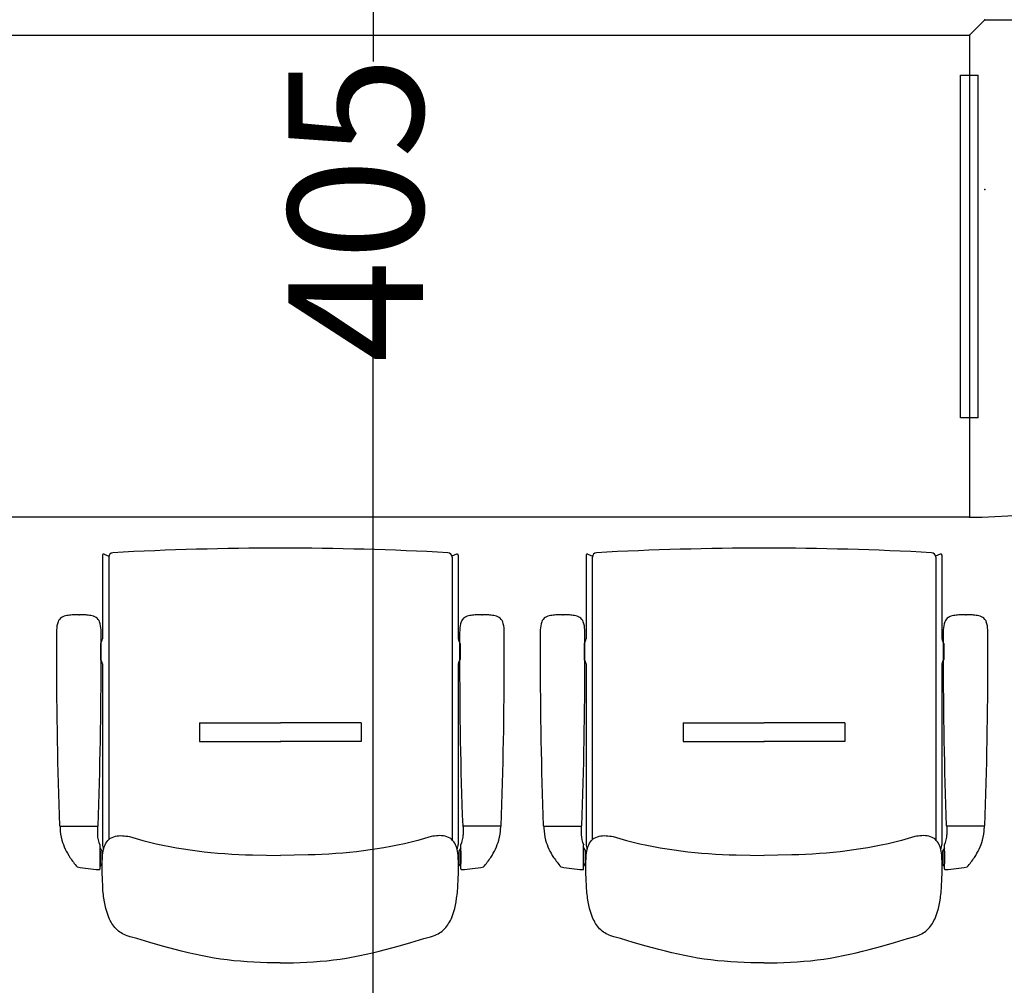
# Model space of a CAD drawing. Units: metres. Extents: x -25582 to -19743, y -49466 to -44842.
# Drawn here: x -24500 to -24383, y -45927 to -45812 of the extents above; entities that cross this region are included whole.
import ezdxf

# ---------------------------------------------------------------- set-up
doc = ezdxf.new("R2010")
doc.units = ezdxf.units.M
doc.header["$MEASUREMENT"] = 0
doc.layers.add('MOBILIARIO', color=7, linetype='Continuous')
doc.styles.add('aaa', font='times.ttf')
doc.dimstyles.new('3', dxfattribs={"dimscale": 1.6, "dimtxt": 10, "dimasz": 3, "dimexe": 10, "dimexo": 5, "dimgap": 0.5, "dimtad": 0, "dimdec": 0, "dimrnd": 1, "dimdsep": 46, "dimtxsty": 'aaa', "dimblk": 'ARCHTICK', "dimcen": 1, "dimdle": 1, "dimclrd": 1, "dimclre": 1, "dimclrt": 2, "dimadec": 0, "dimazin": 0, "dimtfac": 1, "dimtdec": 0, "dimtmove": 0, "dimatfit": 3, "dimfxl": 10, "dimlwd": -1, "dimarcsym": 0})

# ---------------------------------------------------------------- blocks, each defined once
blk = doc.blocks.new('A$C2E7C22D9')
at = {"layer": 'MOBILIARIO'}
for p, q in [((1.1014, 3.2045), (1.1014, 3.7762)), ((1.1014, 3.2045), (1.1014, 3.7762)), ((1.1014, 3.2045), (1.1199, 3.1861)), ((1.1014, 3.2045), (1.1199, 3.1861)), ((2.0579, 3.2038, -0.0001), (2.0579, 3.1593, -0.0001)), ((2.0579, 3.2038, -0.0001), (2.0579, 3.1593, -0.0001)), ((2.0579, 3.2037, -0.0001), (2.0601, 3.2037, -0.0001)), ((2.0579, 3.2037, -0.0001), (2.0601, 3.2037, -0.0001)), ((1.5736, 3.1966), (1.1671, 3.1966)), ((1.1671, 3.1755), (1.1671, 3.1966)), ((1.1671, 3.1755), (1.1671, 3.1966)), ((1.5736, 3.1966), (1.1671, 3.1966)), ((1.5736, 3.1966), (1.5736, 3.1755)), ((1.5736, 3.1966), (1.5736, 3.1755)), ((1.1199, 2.0057), (1.1199, 3.1861)), ((1.1199, 2.0057), (1.1199, 3.1861)), ((1.1199, 3.1861), (1.6916, 3.1861)), ((1.1199, 3.1861), (1.6916, 3.1861)), ((1.1199, 3.1861), (1.6916, 3.1861)), ((1.1199, 3.1861), (1.6916, 3.1861)), ((1.6916, 3.1861), (1.6916, 2.0057)), ((1.6916, 3.1861), (1.6916, 2.0057)), ((1.8072, 3.1816, -0.0001), (1.8072, 3.1823, -0.0001)), ((1.8072, 3.1816, -0.0001), (1.8072, 3.1823, -0.0001)), ((1.8072, 3.1816, -0.0001), (1.8072, 3.1808, -0.0001)), ((1.8072, 3.1816, -0.0001), (1.8072, 3.1808, -0.0001)), ((1.5736, 3.1755), (1.1671, 3.1755)), ((1.5736, 3.1755), (1.1671, 3.1755)), ((1.7366, 3.1535), (1.8358, 3.1535)), ((1.7366, 3.1535), (1.8358, 3.1535)), ((1.8384, 3.1546), (1.8385, 3.1547)), ((1.8384, 3.1546), (1.8385, 3.1547)), ((1.8411, 3.1558), (1.8602, 3.1558)), ((1.8411, 3.1558), (1.8602, 3.1558)), ((1.8628, 3.1546), (1.8628, 3.1547)), ((1.8628, 3.1546), (1.8628, 3.1547)), ((1.8654, 3.1535), (2.0796, 3.1535)), ((1.8654, 3.1535), (2.0796, 3.1535)), ((2.0579, 3.1594, -0.0001), (2.068, 3.1594, -0.0001)), ((2.0579, 3.1594, -0.0001), (2.068, 3.1594, -0.0001)), ((2.1084, 3.1565, -0.0001), (2.08, 3.1565, -0.0001)), ((2.1084, 3.1565, -0.0001), (2.08, 3.1565, -0.0001)), ((2.0837, 3.1565, -0.0001), (2.0874, 3.1543, -0.0001)), ((2.0837, 3.1565, -0.0001), (2.0874, 3.1543, -0.0001)), ((2.0874, 3.1565, -0.0001), (2.1022, 3.1565, -0.0001)), ((2.0874, 3.1565, -0.0001), (2.1022, 3.1565, -0.0001)), ((2.0874, 3.1543, -0.0001), (2.0896, 3.1543, -0.0001)), ((2.0874, 3.1543, -0.0001), (2.0896, 3.1543, -0.0001)), ((2.0904, 3.1565, -0.0001), (2.0891, 3.1565, -0.0001)), ((2.0904, 3.1565, -0.0001), (2.0891, 3.1565, -0.0001)), ((2.0896, 3.1543, -0.0001), (2.1, 3.1543, -0.0001)), ((2.0896, 3.1543, -0.0001), (2.1, 3.1543, -0.0001)), ((2.0993, 3.1565, -0.0001), (2.0904, 3.1565, -0.0001)), ((2.0993, 3.1565, -0.0001), (2.0904, 3.1565, -0.0001)), ((2.0992, 3.1565, -0.0001), (2.1005, 3.1565, -0.0001)), ((2.0992, 3.1565, -0.0001), (2.1005, 3.1565, -0.0001)), ((2.1, 3.1543, -0.0001), (2.1022, 3.1543, -0.0001)), ((2.1, 3.1543, -0.0001), (2.1022, 3.1543, -0.0001)), ((2.1059, 3.1565, -0.0001), (2.1022, 3.1543, -0.0001)), ((2.1059, 3.1565, -0.0001), (2.1022, 3.1543, -0.0001)), ((1.7352, 3.1514), (1.7378, 3.1461)), ((1.7352, 3.1514), (1.7378, 3.1461)), ((1.7387, 3.1462), (2.074, 3.1462)), ((1.7387, 3.1462), (2.074, 3.1462)), ((1.9355, 3.0385), (1.9355, 2.9426)), ((1.9355, 3.0385), (1.9576, 3.0385)), ((1.9355, 3.0385), (1.9576, 3.0385)), ((1.9355, 3.0385), (1.9355, 2.9426)), ((1.9576, 3.0385), (1.9576, 2.9426)), ((1.9576, 3.0385), (1.9576, 2.9426)), ((1.9355, 2.8467), (1.9355, 2.9426)), ((1.9355, 2.8467), (1.9355, 2.9426)), ((1.9576, 2.8467), (1.9576, 2.9426)), ((1.9576, 2.8467), (1.9576, 2.9426)), ((1.9355, 2.8467), (1.9576, 2.8467)), ((1.9355, 2.8467), (1.9576, 2.8467)), ((1.7352, 2.7337), (1.7378, 2.739)), ((1.7352, 2.7337), (1.7378, 2.739)), ((1.7387, 2.7389), (2.074, 2.7389)), ((1.7387, 2.7389), (2.074, 2.7389)), ((1.7366, 2.7316), (1.8358, 2.7316)), ((1.7366, 2.7316), (1.8358, 2.7316)), ((1.8384, 2.7305), (1.8385, 2.7304)), ((1.8384, 2.7305), (1.8385, 2.7304)), ((1.8411, 2.7294), (1.8602, 2.7294)), ((1.8411, 2.7294), (1.8602, 2.7294)), ((1.8628, 2.7305), (1.8628, 2.7304)), ((1.8628, 2.7305), (1.8628, 2.7304)), ((1.8654, 2.7316), (2.0796, 2.7316)), ((1.8654, 2.7316), (2.0796, 2.7316)), ((2.0579, 2.6813, -0.0001), (2.0579, 2.7258, -0.0001)), ((2.0579, 2.6813, -0.0001), (2.0579, 2.7258, -0.0001)), ((2.0579, 2.7257, -0.0001), (2.068, 2.7257, -0.0001)), ((2.0579, 2.7257, -0.0001), (2.068, 2.7257, -0.0001)), ((2.1084, 2.7286, -0.0001), (2.08, 2.7286, -0.0001)), ((2.1084, 2.7286, -0.0001), (2.08, 2.7286, -0.0001)), ((2.0837, 2.7286, -0.0001), (2.0874, 2.7308, -0.0001)), ((2.0837, 2.7286, -0.0001), (2.0874, 2.7308, -0.0001)), ((2.0874, 2.7308, -0.0001), (2.0896, 2.7308, -0.0001)), ((2.0874, 2.7308, -0.0001), (2.0896, 2.7308, -0.0001)), ((2.0874, 2.7286, -0.0001), (2.1022, 2.7286, -0.0001)), ((2.0874, 2.7286, -0.0001), (2.1022, 2.7286, -0.0001)), ((2.0904, 2.7286, -0.0001), (2.0891, 2.7286, -0.0001)), ((2.0904, 2.7286, -0.0001), (2.0891, 2.7286, -0.0001)), ((2.0896, 2.7308, -0.0001), (2.1, 2.7308, -0.0001)), ((2.0896, 2.7308, -0.0001), (2.1, 2.7308, -0.0001)), ((2.0993, 2.7286, -0.0001), (2.0904, 2.7286, -0.0001)), ((2.0993, 2.7286, -0.0001), (2.0904, 2.7286, -0.0001)), ((2.0992, 2.7286, -0.0001), (2.1005, 2.7286, -0.0001)), ((2.0992, 2.7286, -0.0001), (2.1005, 2.7286, -0.0001)), ((2.1, 2.7308, -0.0001), (2.1022, 2.7308, -0.0001)), ((2.1, 2.7308, -0.0001), (2.1022, 2.7308, -0.0001)), ((2.1059, 2.7286, -0.0001), (2.1022, 2.7308, -0.0001)), ((2.1059, 2.7286, -0.0001), (2.1022, 2.7308, -0.0001)), ((1.8072, 2.7035, -0.0001), (1.8072, 2.7043, -0.0001)), ((1.8072, 2.7035, -0.0001), (1.8072, 2.7043, -0.0001)), ((1.8072, 2.7035, -0.0001), (1.8072, 2.7028, -0.0001)), ((1.8072, 2.7035, -0.0001), (1.8072, 2.7028, -0.0001)), ((2.0579, 2.6814, -0.0001), (2.0601, 2.6814, -0.0001)), ((2.0579, 2.6814, -0.0001), (2.0601, 2.6814, -0.0001)), ((2.0579, 2.6302, -0.0001), (2.0579, 2.5856, -0.0001)), ((2.0579, 2.6302, -0.0001), (2.0579, 2.5856, -0.0001)), ((2.0579, 2.63, -0.0001), (2.0601, 2.63, -0.0001)), ((2.0579, 2.63, -0.0001), (2.0601, 2.63, -0.0001)), ((1.8072, 2.6079, -0.0001), (1.8072, 2.6087, -0.0001)), ((1.8072, 2.6079, -0.0001), (1.8072, 2.6087, -0.0001)), ((1.8072, 2.6079, -0.0001), (1.8072, 2.6072, -0.0001)), ((1.8072, 2.6079, -0.0001), (1.8072, 2.6072, -0.0001)), ((1.8384, 2.581), (1.8385, 2.581)), ((1.8384, 2.581), (1.8385, 2.581)), ((1.8411, 2.5821), (1.8602, 2.5821)), ((1.8411, 2.5821), (1.8602, 2.5821)), ((1.8628, 2.581), (1.8628, 2.581)), ((1.8628, 2.581), (1.8628, 2.581)), ((2.0579, 2.5858, -0.0001), (2.068, 2.5858, -0.0001)), ((2.0579, 2.5858, -0.0001), (2.068, 2.5858, -0.0001)), ((2.1084, 2.5828, -0.0001), (2.08, 2.5828, -0.0001)), ((2.1084, 2.5828, -0.0001), (2.08, 2.5828, -0.0001)), ((2.0837, 2.5828, -0.0001), (2.0874, 2.5806, -0.0001)), ((2.0837, 2.5828, -0.0001), (2.0874, 2.5806, -0.0001)), ((2.0874, 2.5828, -0.0001), (2.1022, 2.5828, -0.0001)), ((2.0874, 2.5828, -0.0001), (2.1022, 2.5828, -0.0001)), ((2.0904, 2.5828, -0.0001), (2.0891, 2.5828, -0.0001)), ((2.0904, 2.5828, -0.0001), (2.0891, 2.5828, -0.0001)), ((2.0993, 2.5828, -0.0001), (2.0904, 2.5828, -0.0001)), ((2.0993, 2.5828, -0.0001), (2.0904, 2.5828, -0.0001)), ((2.0992, 2.5828, -0.0001), (2.1005, 2.5828, -0.0001)), ((2.0992, 2.5828, -0.0001), (2.1005, 2.5828, -0.0001)), ((2.1059, 2.5828, -0.0001), (2.1022, 2.5806, -0.0001)), ((2.1059, 2.5828, -0.0001), (2.1022, 2.5806, -0.0001)), ((1.7352, 2.5778), (1.7378, 2.5724)), ((1.7352, 2.5778), (1.7378, 2.5724)), ((1.7366, 2.5799), (1.8358, 2.5799)), ((1.7366, 2.5799), (1.8358, 2.5799)), ((1.7387, 2.5725), (2.074, 2.5725)), ((1.7387, 2.5725), (2.074, 2.5725)), ((1.8654, 2.5799), (2.0796, 2.5799)), ((1.8654, 2.5799), (2.0796, 2.5799)), ((2.0874, 2.5806, -0.0001), (2.0896, 2.5806, -0.0001)), ((2.0874, 2.5806, -0.0001), (2.0896, 2.5806, -0.0001)), ((2.0896, 2.5806, -0.0001), (2.1, 2.5806, -0.0001)), ((2.0896, 2.5806, -0.0001), (2.1, 2.5806, -0.0001)), ((2.1, 2.5806, -0.0001), (2.1022, 2.5806, -0.0001)), ((2.1, 2.5806, -0.0001), (2.1022, 2.5806, -0.0001)), ((1.9355, 2.4648), (1.9355, 2.3689)), ((1.9355, 2.4648), (1.9576, 2.4648)), ((1.9355, 2.4648), (1.9576, 2.4648)), ((1.9355, 2.4648), (1.9355, 2.3689)), ((1.9576, 2.4648), (1.9576, 2.3689)), ((1.9576, 2.4648), (1.9576, 2.3689)), ((1.9355, 2.273), (1.9355, 2.3689)), ((1.9355, 2.273), (1.9355, 2.3689)), ((1.9576, 2.273), (1.9576, 2.3689)), ((1.9576, 2.273), (1.9576, 2.3689)), ((1.9355, 2.273), (1.9576, 2.273)), ((1.9355, 2.273), (1.9576, 2.273)), ((1.7352, 2.16), (1.7378, 2.1654)), ((1.7352, 2.16), (1.7378, 2.1654)), ((1.7387, 2.1653), (2.074, 2.1653)), ((1.7387, 2.1653), (2.074, 2.1653)), ((1.7366, 2.1579), (1.8358, 2.1579)), ((1.7366, 2.1579), (1.8358, 2.1579)), ((1.8384, 2.1568), (1.8385, 2.1568)), ((1.8384, 2.1568), (1.8385, 2.1568)), ((1.8411, 2.1557), (1.8602, 2.1557)), ((1.8411, 2.1557), (1.8602, 2.1557)), ((1.8628, 2.1568), (1.8628, 2.1568)), ((1.8628, 2.1568), (1.8628, 2.1568)), ((1.8654, 2.1579), (2.0796, 2.1579)), ((1.8654, 2.1579), (2.0796, 2.1579)), ((2.0579, 2.1076, -0.0001), (2.0579, 2.1522, -0.0001)), ((2.0579, 2.1076, -0.0001), (2.0579, 2.1522, -0.0001)), ((2.0579, 2.152, -0.0001), (2.068, 2.152, -0.0001)), ((2.0579, 2.152, -0.0001), (2.068, 2.152, -0.0001)), ((2.1084, 2.155, -0.0001), (2.08, 2.155, -0.0001)), ((2.1084, 2.155, -0.0001), (2.08, 2.155, -0.0001)), ((2.0837, 2.155, -0.0001), (2.0874, 2.1572, -0.0001)), ((2.0837, 2.155, -0.0001), (2.0874, 2.1572, -0.0001)), ((2.0874, 2.1572, -0.0001), (2.0896, 2.1572, -0.0001)), ((2.0874, 2.1572, -0.0001), (2.0896, 2.1572, -0.0001)), ((2.0874, 2.155, -0.0001), (2.1022, 2.155, -0.0001)), ((2.0874, 2.155, -0.0001), (2.1022, 2.155, -0.0001)), ((2.0904, 2.155, -0.0001), (2.0891, 2.155, -0.0001)), ((2.0904, 2.155, -0.0001), (2.0891, 2.155, -0.0001)), ((2.0896, 2.1572, -0.0001), (2.1, 2.1572, -0.0001)), ((2.0896, 2.1572, -0.0001), (2.1, 2.1572, -0.0001)), ((2.0993, 2.155, -0.0001), (2.0904, 2.155, -0.0001)), ((2.0993, 2.155, -0.0001), (2.0904, 2.155, -0.0001)), ((2.0992, 2.155, -0.0001), (2.1005, 2.155, -0.0001)), ((2.0992, 2.155, -0.0001), (2.1005, 2.155, -0.0001)), ((2.1, 2.1572, -0.0001), (2.1022, 2.1572, -0.0001)), ((2.1, 2.1572, -0.0001), (2.1022, 2.1572, -0.0001)), ((2.1059, 2.155, -0.0001), (2.1022, 2.1572, -0.0001)), ((2.1059, 2.155, -0.0001), (2.1022, 2.1572, -0.0001)), ((1.8072, 2.1299, -0.0001), (1.8072, 2.1306, -0.0001)), ((1.8072, 2.1299, -0.0001), (1.8072, 2.1306, -0.0001)), ((1.8072, 2.1299, -0.0001), (1.8072, 2.1292, -0.0001)), ((1.8072, 2.1299, -0.0001), (1.8072, 2.1292, -0.0001)), ((2.0579, 2.1078, -0.0001), (2.0601, 2.1078, -0.0001)), ((2.0579, 2.1078, -0.0001), (2.0601, 2.1078, -0.0001))]:
    blk.add_line(p, q, dxfattribs=at)
at = {"layer": 'MOBILIARIO', "flags": 128}
for points in [[(2.1292, 3.1531), (2.1211, 3.1535), (2.1129, 3.1537), (2.1046, 3.1537), (2.1004, 3.1537), (2.0961, 3.1535), (2.0919, 3.1533), (2.0898, 3.153), (2.0877, 3.1527), (2.0857, 3.1523), (2.0837, 3.1518), (2.0817, 3.1511), (2.0799, 3.1503), (2.0781, 3.1494), (2.0764, 3.1482), (2.0748, 3.1469), (2.0734, 3.1454), (2.0727, 3.1446), (2.0721, 3.1437), (2.0712, 3.1419), (2.0704, 3.14), (2.0698, 3.138), (2.0694, 3.136), (2.0692, 3.1339), (2.0691, 3.1317), (2.0692, 3.1296), (2.0693, 3.1275), (2.0696, 3.1255), (2.0699, 3.1235), (2.0703, 3.1214), (2.0713, 3.1175), (2.0724, 3.1135), (2.0748, 3.1056), (2.0769, 3.0977), (2.0788, 3.0897), (2.0806, 3.0816), (2.0821, 3.0736), (2.0836, 3.0655), (2.0849, 3.0573), (2.0861, 3.0492), (2.0872, 3.041), (2.0882, 3.0329), (2.0891, 3.0247), (2.0898, 3.0165), (2.0905, 3.0083), (2.091, 3.0001), (2.0915, 2.9919), (2.0918, 2.9837), (2.0921, 2.9754), (2.0925, 2.959), (2.0927, 2.9426)], [(2.1292, 3.1531), (2.1211, 3.1535), (2.1129, 3.1537), (2.1046, 3.1537), (2.1004, 3.1537), (2.0961, 3.1535), (2.0919, 3.1533), (2.0898, 3.153), (2.0877, 3.1527), (2.0857, 3.1523), (2.0837, 3.1518), (2.0817, 3.1511), (2.0799, 3.1503), (2.0781, 3.1494), (2.0764, 3.1482), (2.0748, 3.1469), (2.0734, 3.1454), (2.0727, 3.1446), (2.0721, 3.1437), (2.0712, 3.1419), (2.0704, 3.14), (2.0698, 3.138), (2.0694, 3.136), (2.0692, 3.1339), (2.0691, 3.1317), (2.0692, 3.1296), (2.0693, 3.1275), (2.0696, 3.1255), (2.0699, 3.1235), (2.0703, 3.1214), (2.0713, 3.1175), (2.0724, 3.1135), (2.0748, 3.1056), (2.0769, 3.0977), (2.0788, 3.0897), (2.0806, 3.0816), (2.0821, 3.0736), (2.0836, 3.0655), (2.0849, 3.0573), (2.0861, 3.0492), (2.0872, 3.041), (2.0882, 3.0329), (2.0891, 3.0247), (2.0898, 3.0165), (2.0905, 3.0083), (2.091, 3.0001), (2.0915, 2.9919), (2.0918, 2.9837), (2.0921, 2.9754), (2.0925, 2.959), (2.0927, 2.9426)], [(2.22, 2.9425), (2.2199, 2.9583), (2.2197, 2.9661), (2.2193, 2.974), (2.2188, 2.9819), (2.2182, 2.9898), (2.2175, 2.9977), (2.2166, 3.0055), (2.2155, 3.0133), (2.2144, 3.0211), (2.213, 3.0289), (2.2115, 3.0366), (2.2099, 3.0443), (2.2082, 3.0519), (2.2063, 3.0595), (2.2043, 3.0671), (2.2001, 3.0823), (2.1958, 3.0974), (2.1913, 3.1127), (2.1891, 3.1204), (2.1879, 3.1242), (2.1872, 3.126), (2.1864, 3.1278), (2.1856, 3.1296), (2.1846, 3.1313), (2.1835, 3.1329), (2.1823, 3.1345), (2.181, 3.136), (2.1796, 3.1374), (2.1781, 3.1387), (2.1765, 3.1399), (2.1749, 3.1411), (2.1733, 3.1422), (2.1716, 3.1432), (2.1698, 3.1441), (2.1681, 3.145), (2.1663, 3.1458), (2.1627, 3.1472), (2.1591, 3.1483), (2.1554, 3.1493), (2.1515, 3.1502), (2.1476, 3.1509), (2.1435, 3.1517), (2.1413, 3.152), (2.1391, 3.1523), (2.1368, 3.1526), (2.1344, 3.1528), (2.1318, 3.153), (2.1292, 3.1531)], [(2.22, 2.9425), (2.2199, 2.9583), (2.2197, 2.9661), (2.2193, 2.974), (2.2188, 2.9819), (2.2182, 2.9898), (2.2175, 2.9977), (2.2166, 3.0055), (2.2155, 3.0133), (2.2144, 3.0211), (2.213, 3.0289), (2.2115, 3.0366), (2.2099, 3.0443), (2.2082, 3.0519), (2.2063, 3.0595), (2.2043, 3.0671), (2.2001, 3.0823), (2.1958, 3.0974), (2.1913, 3.1127), (2.1891, 3.1204), (2.1879, 3.1242), (2.1872, 3.126), (2.1864, 3.1278), (2.1856, 3.1296), (2.1846, 3.1313), (2.1835, 3.1329), (2.1823, 3.1345), (2.181, 3.136), (2.1796, 3.1374), (2.1781, 3.1387), (2.1765, 3.1399), (2.1749, 3.1411), (2.1733, 3.1422), (2.1716, 3.1432), (2.1698, 3.1441), (2.1681, 3.145), (2.1663, 3.1458), (2.1627, 3.1472), (2.1591, 3.1483), (2.1554, 3.1493), (2.1515, 3.1502), (2.1476, 3.1509), (2.1435, 3.1517), (2.1413, 3.152), (2.1391, 3.1523), (2.1368, 3.1526), (2.1344, 3.1528), (2.1318, 3.153), (2.1292, 3.1531)], [(2.1292, 2.5794), (2.1211, 2.5798), (2.1129, 2.5801), (2.1046, 2.5801), (2.1004, 2.58), (2.0961, 2.5799), (2.0919, 2.5796), (2.0898, 2.5794), (2.0877, 2.5791), (2.0857, 2.5786), (2.0837, 2.5781), (2.0817, 2.5775), (2.0799, 2.5767), (2.0781, 2.5757), (2.0764, 2.5746), (2.0748, 2.5732), (2.0734, 2.5718), (2.0727, 2.5709), (2.0721, 2.5701), (2.0712, 2.5683), (2.0704, 2.5664), (2.0698, 2.5644), (2.0694, 2.5623), (2.0692, 2.5602), (2.0691, 2.5581), (2.0692, 2.556), (2.0693, 2.5539), (2.0696, 2.5518), (2.0699, 2.5498), (2.0703, 2.5478), (2.0713, 2.5438), (2.0724, 2.5398), (2.0748, 2.532), (2.0769, 2.524), (2.0788, 2.516), (2.0806, 2.508), (2.0821, 2.4999), (2.0836, 2.4918), (2.0849, 2.4837), (2.0861, 2.4755), (2.0872, 2.4674), (2.0882, 2.4592), (2.0891, 2.451), (2.0898, 2.4428), (2.0905, 2.4346), (2.091, 2.4264), (2.0915, 2.4182), (2.0918, 2.41), (2.0921, 2.4018), (2.0925, 2.3853), (2.0927, 2.3689)], [(2.1292, 2.5794), (2.1211, 2.5798), (2.1129, 2.5801), (2.1046, 2.5801), (2.1004, 2.58), (2.0961, 2.5799), (2.0919, 2.5796), (2.0898, 2.5794), (2.0877, 2.5791), (2.0857, 2.5786), (2.0837, 2.5781), (2.0817, 2.5775), (2.0799, 2.5767), (2.0781, 2.5757), (2.0764, 2.5746), (2.0748, 2.5732), (2.0734, 2.5718), (2.0727, 2.5709), (2.0721, 2.5701), (2.0712, 2.5683), (2.0704, 2.5664), (2.0698, 2.5644), (2.0694, 2.5623), (2.0692, 2.5602), (2.0691, 2.5581), (2.0692, 2.556), (2.0693, 2.5539), (2.0696, 2.5518), (2.0699, 2.5498), (2.0703, 2.5478), (2.0713, 2.5438), (2.0724, 2.5398), (2.0748, 2.532), (2.0769, 2.524), (2.0788, 2.516), (2.0806, 2.508), (2.0821, 2.4999), (2.0836, 2.4918), (2.0849, 2.4837), (2.0861, 2.4755), (2.0872, 2.4674), (2.0882, 2.4592), (2.0891, 2.451), (2.0898, 2.4428), (2.0905, 2.4346), (2.091, 2.4264), (2.0915, 2.4182), (2.0918, 2.41), (2.0921, 2.4018), (2.0925, 2.3853), (2.0927, 2.3689)], [(2.22, 2.3688), (2.2199, 2.3846), (2.2197, 2.3925), (2.2193, 2.4004), (2.2188, 2.4083), (2.2182, 2.4162), (2.2175, 2.424), (2.2166, 2.4319), (2.2155, 2.4397), (2.2144, 2.4475), (2.213, 2.4552), (2.2115, 2.463), (2.2099, 2.4706), (2.2082, 2.4783), (2.2063, 2.4859), (2.2043, 2.4935), (2.2001, 2.5086), (2.1958, 2.5238), (2.1913, 2.5391), (2.1891, 2.5468), (2.1879, 2.5505), (2.1872, 2.5524), (2.1864, 2.5542), (2.1856, 2.5559), (2.1846, 2.5576), (2.1835, 2.5593), (2.1823, 2.5608), (2.181, 2.5623), (2.1796, 2.5637), (2.1781, 2.565), (2.1765, 2.5663), (2.1749, 2.5674), (2.1733, 2.5685), (2.1716, 2.5695), (2.1698, 2.5705), (2.1681, 2.5713), (2.1663, 2.5721), (2.1627, 2.5735), (2.1591, 2.5747), (2.1554, 2.5757), (2.1515, 2.5765), (2.1476, 2.5773), (2.1435, 2.578), (2.1413, 2.5783), (2.1391, 2.5786), (2.1368, 2.5789), (2.1344, 2.5791), (2.1318, 2.5793), (2.1292, 2.5794)], [(2.22, 2.3688), (2.2199, 2.3846), (2.2197, 2.3925), (2.2193, 2.4004), (2.2188, 2.4083), (2.2182, 2.4162), (2.2175, 2.424), (2.2166, 2.4319), (2.2155, 2.4397), (2.2144, 2.4475), (2.213, 2.4552), (2.2115, 2.463), (2.2099, 2.4706), (2.2082, 2.4783), (2.2063, 2.4859), (2.2043, 2.4935), (2.2001, 2.5086), (2.1958, 2.5238), (2.1913, 2.5391), (2.1891, 2.5468), (2.1879, 2.5505), (2.1872, 2.5524), (2.1864, 2.5542), (2.1856, 2.5559), (2.1846, 2.5576), (2.1835, 2.5593), (2.1823, 2.5608), (2.181, 2.5623), (2.1796, 2.5637), (2.1781, 2.565), (2.1765, 2.5663), (2.1749, 2.5674), (2.1733, 2.5685), (2.1716, 2.5695), (2.1698, 2.5705), (2.1681, 2.5713), (2.1663, 2.5721), (2.1627, 2.5735), (2.1591, 2.5747), (2.1554, 2.5757), (2.1515, 2.5765), (2.1476, 2.5773), (2.1435, 2.578), (2.1413, 2.5783), (2.1391, 2.5786), (2.1368, 2.5789), (2.1344, 2.5791), (2.1318, 2.5793), (2.1292, 2.5794)]]:
    blk.add_lwpolyline(points, dxfattribs=at)
at = {"layer": 'MOBILIARIO', "extrusion": (0, 0, -1), "flags": 128}
for points in [[(-2.1292, 2.7319), (-2.1211, 2.7315), (-2.1129, 2.7313), (-2.1046, 2.7312), (-2.1004, 2.7313), (-2.0961, 2.7314), (-2.0919, 2.7317), (-2.0898, 2.732), (-2.0877, 2.7323), (-2.0857, 2.7327), (-2.0837, 2.7332), (-2.0817, 2.7339), (-2.0799, 2.7347), (-2.0781, 2.7356), (-2.0764, 2.7368), (-2.0748, 2.7381), (-2.0734, 2.7396), (-2.0727, 2.7404), (-2.0721, 2.7412), (-2.0712, 2.743), (-2.0704, 2.7449), (-2.0698, 2.747), (-2.0694, 2.749), (-2.0692, 2.7511), (-2.0691, 2.7532), (-2.0692, 2.7554), (-2.0693, 2.7574), (-2.0696, 2.7595), (-2.0699, 2.7615), (-2.0703, 2.7635), (-2.0713, 2.7675), (-2.0724, 2.7715), (-2.0748, 2.7794), (-2.0769, 2.7873), (-2.0788, 2.7953), (-2.0806, 2.8034), (-2.0821, 2.8114), (-2.0836, 2.8195), (-2.0849, 2.8276), (-2.0861, 2.8358), (-2.0872, 2.8439), (-2.0882, 2.8521), (-2.0891, 2.8603), (-2.0898, 2.8685), (-2.0905, 2.8767), (-2.091, 2.8849), (-2.0915, 2.8931), (-2.0918, 2.9013), (-2.0921, 2.9095), (-2.0925, 2.926), (-2.0927, 2.9424)], [(-2.1292, 2.7319), (-2.1211, 2.7315), (-2.1129, 2.7313), (-2.1046, 2.7312), (-2.1004, 2.7313), (-2.0961, 2.7314), (-2.0919, 2.7317), (-2.0898, 2.732), (-2.0877, 2.7323), (-2.0857, 2.7327), (-2.0837, 2.7332), (-2.0817, 2.7339), (-2.0799, 2.7347), (-2.0781, 2.7356), (-2.0764, 2.7368), (-2.0748, 2.7381), (-2.0734, 2.7396), (-2.0727, 2.7404), (-2.0721, 2.7412), (-2.0712, 2.743), (-2.0704, 2.7449), (-2.0698, 2.747), (-2.0694, 2.749), (-2.0692, 2.7511), (-2.0691, 2.7532), (-2.0692, 2.7554), (-2.0693, 2.7574), (-2.0696, 2.7595), (-2.0699, 2.7615), (-2.0703, 2.7635), (-2.0713, 2.7675), (-2.0724, 2.7715), (-2.0748, 2.7794), (-2.0769, 2.7873), (-2.0788, 2.7953), (-2.0806, 2.8034), (-2.0821, 2.8114), (-2.0836, 2.8195), (-2.0849, 2.8276), (-2.0861, 2.8358), (-2.0872, 2.8439), (-2.0882, 2.8521), (-2.0891, 2.8603), (-2.0898, 2.8685), (-2.0905, 2.8767), (-2.091, 2.8849), (-2.0915, 2.8931), (-2.0918, 2.9013), (-2.0921, 2.9095), (-2.0925, 2.926), (-2.0927, 2.9424)], [(-2.22, 2.9425), (-2.2199, 2.9267), (-2.2197, 2.9188), (-2.2193, 2.9109), (-2.2188, 2.9031), (-2.2182, 2.8952), (-2.2175, 2.8873), (-2.2166, 2.8795), (-2.2155, 2.8716), (-2.2144, 2.8638), (-2.213, 2.8561), (-2.2115, 2.8484), (-2.2099, 2.8407), (-2.2082, 2.8331), (-2.2063, 2.8255), (-2.2043, 2.8179), (-2.2001, 2.8027), (-2.1958, 2.7875), (-2.1913, 2.7723), (-2.1891, 2.7646), (-2.1879, 2.7608), (-2.1872, 2.7589), (-2.1864, 2.7571), (-2.1856, 2.7554), (-2.1846, 2.7537), (-2.1835, 2.7521), (-2.1823, 2.7505), (-2.181, 2.749), (-2.1796, 2.7476), (-2.1781, 2.7463), (-2.1765, 2.7451), (-2.1749, 2.7439), (-2.1733, 2.7428), (-2.1716, 2.7418), (-2.1698, 2.7409), (-2.1681, 2.74), (-2.1663, 2.7392), (-2.1627, 2.7378), (-2.1591, 2.7366), (-2.1554, 2.7357), (-2.1515, 2.7348), (-2.1476, 2.734), (-2.1435, 2.7333), (-2.1413, 2.733), (-2.1391, 2.7327), (-2.1368, 2.7324), (-2.1344, 2.7322), (-2.1318, 2.732), (-2.1292, 2.7319)], [(-2.22, 2.9425), (-2.2199, 2.9267), (-2.2197, 2.9188), (-2.2193, 2.9109), (-2.2188, 2.9031), (-2.2182, 2.8952), (-2.2175, 2.8873), (-2.2166, 2.8795), (-2.2155, 2.8716), (-2.2144, 2.8638), (-2.213, 2.8561), (-2.2115, 2.8484), (-2.2099, 2.8407), (-2.2082, 2.8331), (-2.2063, 2.8255), (-2.2043, 2.8179), (-2.2001, 2.8027), (-2.1958, 2.7875), (-2.1913, 2.7723), (-2.1891, 2.7646), (-2.1879, 2.7608), (-2.1872, 2.7589), (-2.1864, 2.7571), (-2.1856, 2.7554), (-2.1846, 2.7537), (-2.1835, 2.7521), (-2.1823, 2.7505), (-2.181, 2.749), (-2.1796, 2.7476), (-2.1781, 2.7463), (-2.1765, 2.7451), (-2.1749, 2.7439), (-2.1733, 2.7428), (-2.1716, 2.7418), (-2.1698, 2.7409), (-2.1681, 2.74), (-2.1663, 2.7392), (-2.1627, 2.7378), (-2.1591, 2.7366), (-2.1554, 2.7357), (-2.1515, 2.7348), (-2.1476, 2.734), (-2.1435, 2.7333), (-2.1413, 2.733), (-2.1391, 2.7327), (-2.1368, 2.7324), (-2.1344, 2.7322), (-2.1318, 2.732), (-2.1292, 2.7319)], [(-2.1292, 2.1582), (-2.1211, 2.1578), (-2.1129, 2.1576), (-2.1046, 2.1576), (-2.1004, 2.1577), (-2.0961, 2.1578), (-2.0919, 2.1581), (-2.0898, 2.1583), (-2.0877, 2.1586), (-2.0857, 2.159), (-2.0837, 2.1596), (-2.0817, 2.1602), (-2.0799, 2.161), (-2.0781, 2.162), (-2.0764, 2.1631), (-2.0748, 2.1644), (-2.0734, 2.1659), (-2.0727, 2.1667), (-2.0721, 2.1676), (-2.0712, 2.1694), (-2.0704, 2.1713), (-2.0698, 2.1733), (-2.0694, 2.1754), (-2.0692, 2.1775), (-2.0691, 2.1796), (-2.0692, 2.1817), (-2.0693, 2.1838), (-2.0696, 2.1858), (-2.0699, 2.1879), (-2.0703, 2.1899), (-2.0713, 2.1939), (-2.0724, 2.1978), (-2.0748, 2.2057), (-2.0769, 2.2137), (-2.0788, 2.2217), (-2.0806, 2.2297), (-2.0821, 2.2378), (-2.0836, 2.2459), (-2.0849, 2.254), (-2.0861, 2.2621), (-2.0872, 2.2703), (-2.0882, 2.2785), (-2.0891, 2.2866), (-2.0898, 2.2948), (-2.0905, 2.303), (-2.091, 2.3112), (-2.0915, 2.3195), (-2.0918, 2.3277), (-2.0921, 2.3359), (-2.0925, 2.3523), (-2.0927, 2.3688)], [(-2.1292, 2.1582), (-2.1211, 2.1578), (-2.1129, 2.1576), (-2.1046, 2.1576), (-2.1004, 2.1577), (-2.0961, 2.1578), (-2.0919, 2.1581), (-2.0898, 2.1583), (-2.0877, 2.1586), (-2.0857, 2.159), (-2.0837, 2.1596), (-2.0817, 2.1602), (-2.0799, 2.161), (-2.0781, 2.162), (-2.0764, 2.1631), (-2.0748, 2.1644), (-2.0734, 2.1659), (-2.0727, 2.1667), (-2.0721, 2.1676), (-2.0712, 2.1694), (-2.0704, 2.1713), (-2.0698, 2.1733), (-2.0694, 2.1754), (-2.0692, 2.1775), (-2.0691, 2.1796), (-2.0692, 2.1817), (-2.0693, 2.1838), (-2.0696, 2.1858), (-2.0699, 2.1879), (-2.0703, 2.1899), (-2.0713, 2.1939), (-2.0724, 2.1978), (-2.0748, 2.2057), (-2.0769, 2.2137), (-2.0788, 2.2217), (-2.0806, 2.2297), (-2.0821, 2.2378), (-2.0836, 2.2459), (-2.0849, 2.254), (-2.0861, 2.2621), (-2.0872, 2.2703), (-2.0882, 2.2785), (-2.0891, 2.2866), (-2.0898, 2.2948), (-2.0905, 2.303), (-2.091, 2.3112), (-2.0915, 2.3195), (-2.0918, 2.3277), (-2.0921, 2.3359), (-2.0925, 2.3523), (-2.0927, 2.3688)], [(-2.22, 2.3688), (-2.2199, 2.3531), (-2.2197, 2.3452), (-2.2193, 2.3373), (-2.2188, 2.3294), (-2.2182, 2.3215), (-2.2175, 2.3137), (-2.2166, 2.3058), (-2.2155, 2.298), (-2.2144, 2.2902), (-2.213, 2.2824), (-2.2115, 2.2747), (-2.2099, 2.267), (-2.2082, 2.2594), (-2.2063, 2.2518), (-2.2043, 2.2442), (-2.2001, 2.2291), (-2.1958, 2.2139), (-2.1913, 2.1986), (-2.1891, 2.1909), (-2.1879, 2.1871), (-2.1872, 2.1853), (-2.1864, 2.1835), (-2.1856, 2.1817), (-2.1846, 2.18), (-2.1835, 2.1784), (-2.1823, 2.1769), (-2.181, 2.1754), (-2.1796, 2.174), (-2.1781, 2.1727), (-2.1765, 2.1714), (-2.1749, 2.1702), (-2.1733, 2.1692), (-2.1716, 2.1682), (-2.1698, 2.1672), (-2.1681, 2.1663), (-2.1663, 2.1656), (-2.1627, 2.1642), (-2.1591, 2.163), (-2.1554, 2.162), (-2.1515, 2.1611), (-2.1476, 2.1604), (-2.1435, 2.1597), (-2.1413, 2.1593), (-2.1391, 2.159), (-2.1368, 2.1588), (-2.1344, 2.1585), (-2.1318, 2.1584), (-2.1292, 2.1582)], [(-2.22, 2.3688), (-2.2199, 2.3531), (-2.2197, 2.3452), (-2.2193, 2.3373), (-2.2188, 2.3294), (-2.2182, 2.3215), (-2.2175, 2.3137), (-2.2166, 2.3058), (-2.2155, 2.298), (-2.2144, 2.2902), (-2.213, 2.2824), (-2.2115, 2.2747), (-2.2099, 2.267), (-2.2082, 2.2594), (-2.2063, 2.2518), (-2.2043, 2.2442), (-2.2001, 2.2291), (-2.1958, 2.2139), (-2.1913, 2.1986), (-2.1891, 2.1909), (-2.1879, 2.1871), (-2.1872, 2.1853), (-2.1864, 2.1835), (-2.1856, 2.1817), (-2.1846, 2.18), (-2.1835, 2.1784), (-2.1823, 2.1769), (-2.181, 2.1754), (-2.1796, 2.174), (-2.1781, 2.1727), (-2.1765, 2.1714), (-2.1749, 2.1702), (-2.1733, 2.1692), (-2.1716, 2.1682), (-2.1698, 2.1672), (-2.1681, 2.1663), (-2.1663, 2.1656), (-2.1627, 2.1642), (-2.1591, 2.163), (-2.1554, 2.162), (-2.1515, 2.1611), (-2.1476, 2.1604), (-2.1435, 2.1597), (-2.1413, 2.1593), (-2.1391, 2.159), (-2.1368, 2.1588), (-2.1344, 2.1585), (-2.1318, 2.1584), (-2.1292, 2.1582)]]:
    blk.add_lwpolyline(points, dxfattribs=at)
at = {"layer": 'MOBILIARIO'}
for centre, radius, start, end in [((1.1014, 3.1861), 0.5902, 0, 90), ((1.1014, 3.1861), 0.5902, 0, 90), ((1.8246, 3.1934, -0.0001), 0.0166, 148.7282, 172.0131), ((1.8246, 3.1934, -0.0001), 0.0166, 148.7282, 172.0131), ((1.819, 3.1967, -0.0001), 0.0101, 109.4299, 148.4709), ((1.819, 3.1967, -0.0001), 0.0101, 109.4299, 148.4709), ((1.8252, 3.1803, -0.0001), 0.0276, 90.2124, 110.2593), ((1.8252, 3.1803, -0.0001), 0.0276, 90.2124, 110.2593), ((1.8441, 2.2772, -0.0001), 0.9309, 89.2836, 91.1715), ((1.8441, 2.2772, -0.0001), 0.9309, 89.2836, 91.1715), ((1.8653, -1.8823, -0.0001), 5.0903, 87.8375, 90.1073), ((1.8653, -1.8823, -0.0001), 5.0903, 87.8375, 90.1073), ((2.0573, 3.2038, -0.0001), 0.00059, 360, 87.8375), ((2.0573, 3.2038, -0.0001), 0.00059, 360, 87.8375), ((2.0601, 3.1521, -0.0001), 0.0516, 73.8763, 90), ((2.0601, 3.1521, -0.0001), 0.0516, 73.8763, 90), ((2.0539, 3.1308, -0.0001), 0.0738, 56.194, 73.8763), ((2.0539, 3.1308, -0.0001), 0.0738, 56.194, 73.8763), ((1.9818, 3.1806, -0.0001), 0.1746, 177.0251, 179.4324), ((1.9818, 3.1806, -0.0001), 0.1746, 177.0251, 179.4324), ((1.8516, 3.1876, -0.0001), 0.0442, 169.4704, 177.393), ((1.8516, 3.1876, -0.0001), 0.0442, 169.4704, 177.393), ((2.0334, 3.1001, -0.0001), 0.1107, 48.8841, 56.194), ((2.0334, 3.1001, -0.0001), 0.1107, 48.8841, 56.194), ((1.9818, 3.1826, -0.0001), 0.1746, 180.5676, 182.9749), ((1.9818, 3.1826, -0.0001), 0.1746, 180.5676, 182.9749), ((2.0334, 3.1001, -0.0001), 0.1107, 48.8175, 48.8841), ((2.1059, 3.1832, -0.0001), 0.000369, 10.4377, 48.8841), ((2.1059, 3.1832, -0.0001), 0.000369, 10.4377, 48.8841), ((2.0334, 3.1001, -0.0001), 0.1107, 48.8175, 48.8841), ((1.8886, 3.1432, -0.0001), 0.2213, 10.4377, 10.471), ((1.8886, 3.1432, -0.0001), 0.2213, 10.4377, 10.471), ((1.8886, 3.1432, -0.0001), 0.2213, 3.7447, 10.4377), ((1.8886, 3.1432, -0.0001), 0.2213, 3.7447, 10.4377), ((1.8516, 3.1755, -0.0001), 0.0442, 182.607, 190.5296), ((1.8516, 3.1755, -0.0001), 0.0442, 182.607, 190.5296), ((1.8246, 3.1698, -0.0001), 0.0166, 187.9869, 211.2718), ((1.8246, 3.1698, -0.0001), 0.0166, 187.9869, 211.2718), ((1.7366, 3.1521), 0.00148, 90, 205.8508), ((1.7366, 3.1521), 0.00148, 90, 205.8508), ((1.819, 3.1664, -0.0001), 0.0101, 211.5291, 250.5701), ((1.819, 3.1664, -0.0001), 0.0101, 211.5291, 250.5701), ((1.8252, 3.1828, -0.0001), 0.0276, 249.7407, 269.7876), ((1.8252, 3.1828, -0.0001), 0.0276, 249.7407, 269.7876), ((1.8441, 4.0859, -0.0001), 0.9309, 268.8285, 270.7164), ((1.8441, 4.0859, -0.0001), 0.9309, 268.8285, 270.7164), ((1.8358, 3.1572), 0.00369, 270, 315), ((1.8358, 3.1572), 0.00369, 270, 315), ((1.8411, 3.1521), 0.00369, 90, 135), ((1.8411, 3.1521), 0.00369, 90, 135), ((1.8653, 8.2454, -0.0001), 5.0903, 269.8927, 272.1625), ((1.8653, 8.2454, -0.0001), 5.0903, 269.8927, 272.1625), ((1.8602, 3.1521), 0.00369, 45, 90), ((1.8602, 3.1521), 0.00369, 45, 90), ((1.8654, 3.1572), 0.00369, 225, 270), ((1.8654, 3.1572), 0.00369, 225, 270), ((2.0573, 3.1593, -0.0001), 0.00059, 272.1625, 360), ((2.0573, 3.1593, -0.0001), 0.00059, 272.1625, 360), ((2.068, 3.1336, -0.0001), 0.0258, 62.3396, 90), ((2.068, 3.1336, -0.0001), 0.0258, 62.3396, 90), ((2.0796, 3.1417), 0.0118, 62.0906, 90), ((2.0796, 3.1417), 0.0118, 62.0906, 90), ((2.1084, 3.1576, -0.0001), 0.00111, 270, 3.7447), ((2.1084, 3.1576, -0.0001), 0.00111, 270, 3.7447), ((1.7387, 3.141), 0.00516, 90, 176.9154), ((1.7387, 3.141), 0.00516, 90, 176.9154), ((5.4212, 2.9426), 3.693, 176.9154, 180), ((5.4212, 2.9426), 3.693, 176.9154, 180), ((5.4212, 2.9426), 3.693, 180, 183.0846), ((5.4212, 2.9426), 3.693, 180, 183.0846), ((1.7387, 2.7441), 0.00516, 183.0846, 270), ((1.7387, 2.7441), 0.00516, 183.0846, 270), ((1.7366, 2.733), 0.00148, 154.1492, 270), ((1.7366, 2.733), 0.00148, 154.1492, 270), ((2.0796, 2.7434), 0.0118, 270, 297.9094), ((2.0796, 2.7434), 0.0118, 270, 297.9094), ((1.8246, 2.7153, -0.0001), 0.0166, 148.7282, 172.0131), ((1.8246, 2.7153, -0.0001), 0.0166, 148.7282, 172.0131), ((1.819, 2.7187, -0.0001), 0.0101, 109.4299, 148.4709), ((1.819, 2.7187, -0.0001), 0.0101, 109.4299, 148.4709), ((1.8252, 2.7023, -0.0001), 0.0276, 90.2124, 110.2593), ((1.8252, 2.7023, -0.0001), 0.0276, 90.2124, 110.2593), ((1.8441, 1.7992, -0.0001), 0.9309, 89.2836, 91.1715), ((1.8441, 1.7992, -0.0001), 0.9309, 89.2836, 91.1715), ((1.8358, 2.7279), 0.00369, 45, 90), ((1.8358, 2.7279), 0.00369, 45, 90), ((1.8411, 2.733), 0.00369, 225, 270), ((1.8411, 2.733), 0.00369, 225, 270), ((1.8653, -2.3603, -0.0001), 5.0903, 87.8375, 90.1073), ((1.8653, -2.3603, -0.0001), 5.0903, 87.8375, 90.1073), ((1.8602, 2.733), 0.00369, 270, 315), ((1.8602, 2.733), 0.00369, 270, 315), ((1.8654, 2.7279), 0.00369, 90, 135), ((1.8654, 2.7279), 0.00369, 90, 135), ((2.0573, 2.7258, -0.0001), 0.00059, 0, 87.8375), ((2.0573, 2.7258, -0.0001), 0.00059, 0, 87.8375), ((2.068, 2.7515, -0.0001), 0.0258, 270, 297.6604), ((2.068, 2.7515, -0.0001), 0.0258, 270, 297.6604), ((1.8886, 2.7419, -0.0001), 0.2213, 349.5623, 356.2553), ((1.8886, 2.7419, -0.0001), 0.2213, 349.5623, 356.2553), ((2.1084, 2.7275, -0.0001), 0.00111, 356.2553, 90), ((2.1084, 2.7275, -0.0001), 0.00111, 356.2553, 90), ((1.9818, 2.7026, -0.0001), 0.1746, 177.0251, 179.4324), ((1.9818, 2.7026, -0.0001), 0.1746, 177.0251, 179.4324), ((1.8516, 2.7096, -0.0001), 0.0442, 169.4704, 177.393), ((1.8516, 2.7096, -0.0001), 0.0442, 169.4704, 177.393), ((1.9818, 2.7045, -0.0001), 0.1746, 180.5676, 182.9749), ((1.9818, 2.7045, -0.0001), 0.1746, 180.5676, 182.9749), ((2.0334, 2.785, -0.0001), 0.1107, 303.806, 311.1159), ((2.0334, 2.785, -0.0001), 0.1107, 303.806, 311.1159), ((2.1059, 2.7019, -0.0001), 0.000369, 311.1159, 349.5623), ((2.1059, 2.7019, -0.0001), 0.000369, 311.1159, 349.5623), ((2.0334, 2.785, -0.0001), 0.1107, 311.1159, 311.1825), ((2.0334, 2.785, -0.0001), 0.1107, 311.1159, 311.1825), ((1.8886, 2.7419, -0.0001), 0.2213, 349.529, 349.5623), ((1.8886, 2.7419, -0.0001), 0.2213, 349.529, 349.5623), ((1.8516, 2.6975, -0.0001), 0.0442, 182.607, 190.5296), ((1.8516, 2.6975, -0.0001), 0.0442, 182.607, 190.5296), ((1.8246, 2.6917, -0.0001), 0.0166, 187.9869, 211.2718), ((1.8246, 2.6917, -0.0001), 0.0166, 187.9869, 211.2718), ((2.0539, 2.7543, -0.0001), 0.0738, 286.1237, 303.806), ((2.0539, 2.7543, -0.0001), 0.0738, 286.1237, 303.806), ((1.819, 2.6884, -0.0001), 0.0101, 211.5291, 250.5701), ((1.819, 2.6884, -0.0001), 0.0101, 211.5291, 250.5701), ((1.8252, 2.7048, -0.0001), 0.0276, 249.7407, 269.7876), ((1.8252, 2.7048, -0.0001), 0.0276, 249.7407, 269.7876), ((1.8441, 3.6079, -0.0001), 0.9309, 268.8285, 270.7164), ((1.8441, 3.6079, -0.0001), 0.9309, 268.8285, 270.7164), ((1.8653, 7.7674, -0.0001), 5.0903, 269.8927, 272.1625), ((1.8653, 7.7674, -0.0001), 5.0903, 269.8927, 272.1625), ((2.0573, 2.6813, -0.0001), 0.00059, 272.1625, 0), ((2.0573, 2.6813, -0.0001), 0.00059, 272.1625, 0), ((2.0601, 2.7331, -0.0001), 0.0516, 270, 286.1237), ((2.0601, 2.7331, -0.0001), 0.0516, 270, 286.1237), ((1.8246, 2.6197, -0.0001), 0.0166, 148.7282, 172.0131), ((1.8246, 2.6197, -0.0001), 0.0166, 148.7282, 172.0131), ((1.819, 2.6231, -0.0001), 0.0101, 109.4299, 148.4709), ((1.819, 2.6231, -0.0001), 0.0101, 109.4299, 148.4709), ((1.8252, 2.6067, -0.0001), 0.0276, 90.2124, 110.2593), ((1.8252, 2.6067, -0.0001), 0.0276, 90.2124, 110.2593), ((1.8441, 1.7036, -0.0001), 0.9309, 89.2836, 91.1715), ((1.8441, 1.7036, -0.0001), 0.9309, 89.2836, 91.1715), ((1.8653, -2.4559, -0.0001), 5.0903, 87.8375, 90.1073), ((1.8653, -2.4559, -0.0001), 5.0903, 87.8375, 90.1073), ((2.0573, 2.6302, -0.0001), 0.00059, 360, 87.8375), ((2.0573, 2.6302, -0.0001), 0.00059, 360, 87.8375), ((2.0601, 2.5784, -0.0001), 0.0516, 73.8763, 90), ((2.0601, 2.5784, -0.0001), 0.0516, 73.8763, 90), ((2.0539, 2.5571, -0.0001), 0.0738, 56.194, 73.8763), ((2.0539, 2.5571, -0.0001), 0.0738, 56.194, 73.8763), ((1.9818, 2.6069, -0.0001), 0.1746, 177.0251, 179.4324), ((1.9818, 2.6069, -0.0001), 0.1746, 177.0251, 179.4324), ((1.8516, 2.614, -0.0001), 0.0442, 169.4704, 177.393), ((1.8516, 2.614, -0.0001), 0.0442, 169.4704, 177.393), ((2.0334, 2.5265, -0.0001), 0.1107, 48.8841, 56.194), ((2.0334, 2.5265, -0.0001), 0.1107, 48.8841, 56.194), ((1.9818, 2.6089, -0.0001), 0.1746, 180.5676, 182.9749), ((1.9818, 2.6089, -0.0001), 0.1746, 180.5676, 182.9749), ((2.0334, 2.5265, -0.0001), 0.1107, 48.8175, 48.8841), ((2.1059, 2.6096, -0.0001), 0.000369, 10.4377, 48.8841), ((2.1059, 2.6096, -0.0001), 0.000369, 10.4377, 48.8841), ((2.0334, 2.5265, -0.0001), 0.1107, 48.8175, 48.8841), ((1.8886, 2.5696, -0.0001), 0.2213, 10.4377, 10.471), ((1.8886, 2.5696, -0.0001), 0.2213, 10.4377, 10.471), ((1.8886, 2.5696, -0.0001), 0.2213, 3.7447, 10.4377), ((1.8886, 2.5696, -0.0001), 0.2213, 3.7447, 10.4377), ((1.8516, 2.6019, -0.0001), 0.0442, 182.607, 190.5296), ((1.8516, 2.6019, -0.0001), 0.0442, 182.607, 190.5296), ((1.8246, 2.5961, -0.0001), 0.0166, 187.9869, 211.2718), ((1.8246, 2.5961, -0.0001), 0.0166, 187.9869, 211.2718), ((1.819, 2.5928, -0.0001), 0.0101, 211.5291, 250.5701), ((1.819, 2.5928, -0.0001), 0.0101, 211.5291, 250.5701), ((1.8252, 2.6092, -0.0001), 0.0276, 249.7407, 269.7876), ((1.8252, 2.6092, -0.0001), 0.0276, 249.7407, 269.7876), ((1.8441, 3.5123, -0.0001), 0.9309, 268.8285, 270.7164), ((1.8441, 3.5123, -0.0001), 0.9309, 268.8285, 270.7164), ((1.8358, 2.5836), 0.00369, 270, 315), ((1.8358, 2.5836), 0.00369, 270, 315), ((1.8411, 2.5784), 0.00369, 90, 135), ((1.8411, 2.5784), 0.00369, 90, 135), ((1.8653, 7.6718, -0.0001), 5.0903, 269.8927, 272.1625), ((1.8653, 7.6718, -0.0001), 5.0903, 269.8927, 272.1625), ((1.8602, 2.5784), 0.00369, 45, 90), ((1.8602, 2.5784), 0.00369, 45, 90), ((1.8654, 2.5836), 0.00369, 225, 270), ((1.8654, 2.5836), 0.00369, 225, 270), ((2.0573, 2.5856, -0.0001), 0.00059, 272.1625, 360), ((2.0573, 2.5856, -0.0001), 0.00059, 272.1625, 360), ((2.068, 2.56, -0.0001), 0.0258, 62.3396, 90), ((2.068, 2.56, -0.0001), 0.0258, 62.3396, 90), ((2.1084, 2.5839, -0.0001), 0.00111, 270, 3.7447), ((2.1084, 2.5839, -0.0001), 0.00111, 270, 3.7447), ((1.7387, 2.5674), 0.00516, 90, 176.9154), ((1.7387, 2.5674), 0.00516, 90, 176.9154), ((1.7366, 2.5784), 0.00148, 90, 205.8508), ((1.7366, 2.5784), 0.00148, 90, 205.8508), ((2.0796, 2.5681), 0.0118, 62.0906, 90), ((2.0796, 2.5681), 0.0118, 62.0906, 90), ((5.4212, 2.3689), 3.693, 176.9154, 180), ((5.4212, 2.3689), 3.693, 176.9154, 180), ((5.4212, 2.3689), 3.693, 180, 183.0846), ((5.4212, 2.3689), 3.693, 180, 183.0846), ((1.7387, 2.1705), 0.00516, 183.0846, 270), ((1.7387, 2.1705), 0.00516, 183.0846, 270), ((1.7366, 2.1594), 0.00148, 154.1492, 270), ((1.7366, 2.1594), 0.00148, 154.1492, 270), ((1.8246, 2.1417, -0.0001), 0.0166, 148.7282, 172.0131), ((1.8246, 2.1417, -0.0001), 0.0166, 148.7282, 172.0131), ((1.819, 2.145, -0.0001), 0.0101, 109.4299, 148.4709), ((1.819, 2.145, -0.0001), 0.0101, 109.4299, 148.4709), ((1.8252, 2.1286, -0.0001), 0.0276, 90.2124, 110.2593), ((1.8252, 2.1286, -0.0001), 0.0276, 90.2124, 110.2593), ((1.8441, 1.2255, -0.0001), 0.9309, 89.2836, 91.1715), ((1.8441, 1.2255, -0.0001), 0.9309, 89.2836, 91.1715), ((1.8358, 2.1542), 0.00369, 45, 90), ((1.8358, 2.1542), 0.00369, 45, 90), ((1.8411, 2.1594), 0.00369, 225, 270), ((1.8411, 2.1594), 0.00369, 225, 270), ((1.8653, -2.934, -0.0001), 5.0903, 87.8375, 90.1073), ((1.8653, -2.934, -0.0001), 5.0903, 87.8375, 90.1073), ((1.8602, 2.1594), 0.00369, 270, 315), ((1.8602, 2.1594), 0.00369, 270, 315), ((1.8654, 2.1542), 0.00369, 90, 135), ((1.8654, 2.1542), 0.00369, 90, 135), ((2.0573, 2.1522, -0.0001), 0.00059, 0, 87.8375), ((2.0573, 2.1522, -0.0001), 0.00059, 0, 87.8375), ((2.068, 2.1778, -0.0001), 0.0258, 270, 297.6604), ((2.068, 2.1778, -0.0001), 0.0258, 270, 297.6604), ((2.0796, 2.1697), 0.0118, 270, 297.9094), ((2.0796, 2.1697), 0.0118, 270, 297.9094), ((1.8886, 2.1682, -0.0001), 0.2213, 349.5623, 356.2553), ((1.8886, 2.1682, -0.0001), 0.2213, 349.5623, 356.2553), ((2.1084, 2.1539, -0.0001), 0.00111, 356.2553, 90), ((2.1084, 2.1539, -0.0001), 0.00111, 356.2553, 90), ((1.9818, 2.1289, -0.0001), 0.1746, 177.0251, 179.4324), ((1.9818, 2.1289, -0.0001), 0.1746, 177.0251, 179.4324), ((1.8516, 2.136, -0.0001), 0.0442, 169.4704, 177.393), ((1.8516, 2.136, -0.0001), 0.0442, 169.4704, 177.393), ((1.9818, 2.1309, -0.0001), 0.1746, 180.5676, 182.9749), ((1.9818, 2.1309, -0.0001), 0.1746, 180.5676, 182.9749), ((2.0334, 2.2113, -0.0001), 0.1107, 303.806, 311.1159), ((2.0334, 2.2113, -0.0001), 0.1107, 303.806, 311.1159), ((2.1059, 2.1282, -0.0001), 0.000369, 311.1159, 349.5623), ((2.1059, 2.1282, -0.0001), 0.000369, 311.1159, 349.5623), ((2.0334, 2.2113, -0.0001), 0.1107, 311.1159, 311.1825), ((2.0334, 2.2113, -0.0001), 0.1107, 311.1159, 311.1825), ((1.8886, 2.1682, -0.0001), 0.2213, 349.529, 349.5623), ((1.8886, 2.1682, -0.0001), 0.2213, 349.529, 349.5623), ((1.8516, 2.1238, -0.0001), 0.0442, 182.607, 190.5296), ((1.8516, 2.1238, -0.0001), 0.0442, 182.607, 190.5296), ((1.8246, 2.1181, -0.0001), 0.0166, 187.9869, 211.2718), ((1.8246, 2.1181, -0.0001), 0.0166, 187.9869, 211.2718), ((2.0539, 2.1807, -0.0001), 0.0738, 286.1237, 303.806), ((2.0539, 2.1807, -0.0001), 0.0738, 286.1237, 303.806), ((1.819, 2.1147, -0.0001), 0.0101, 211.5291, 250.5701), ((1.819, 2.1147, -0.0001), 0.0101, 211.5291, 250.5701), ((1.8252, 2.1311, -0.0001), 0.0276, 249.7407, 269.7876), ((1.8252, 2.1311, -0.0001), 0.0276, 249.7407, 269.7876), ((1.8441, 3.0342, -0.0001), 0.9309, 268.8285, 270.7164), ((1.8441, 3.0342, -0.0001), 0.9309, 268.8285, 270.7164), ((1.8653, 7.1937, -0.0001), 5.0903, 269.8927, 272.1625), ((1.8653, 7.1937, -0.0001), 5.0903, 269.8927, 272.1625), ((2.0573, 2.1076, -0.0001), 0.00059, 272.1625, 0), ((2.0573, 2.1076, -0.0001), 0.00059, 272.1625, 0), ((2.0601, 2.1594, -0.0001), 0.0516, 270, 286.1237), ((2.0601, 2.1594, -0.0001), 0.0516, 270, 286.1237)]:
    blk.add_arc(centre, radius, start, end, dxfattribs=at)
for p in [(1.1014, 3.2045), (1.1014, 3.2045), (1.3029, 3.2046), (1.3029, 3.2046), (1.1199, 3.1861), (1.1199, 3.1861), (1.1199, 3.1861), (1.1199, 3.1861), (1.1199, 3.1861), (1.1199, 3.1861), (1.6916, 3.1861), (1.6916, 3.1861), (1.6916, 3.1861), (1.6916, 3.1861), (1.6916, 3.1861), (1.6916, 3.1861), (1.9576, 2.9426), (1.9576, 2.9426), (1.9576, 2.3689), (1.9576, 2.3689)]:
    blk.add_point(p, dxfattribs=at)
blk = doc.blocks.new('_ArchTick')
at = {"color": 0, "linetype": 'ByBlock', "const_width": 0.15}
blk.add_lwpolyline([(-0.5, -0.5), (0.5, 0.5)], dxfattribs=at)
blk = doc.blocks.new('*D206')
at = {"layer": 'Defpoints', "color": 0, "transparency": 16777216}
for p in [(-24327.45, -45632.34), (-24458.33, -46037.34), (-24424.45, -46037.34)]:
    blk.add_point(p, dxfattribs=at)
at = {"layer": 'MOBILIARIO', "color": 1, "transparency": 16777216}
for p, q in [((-24458.33, -45630.74), (-24458.33, -45817.29)), ((-24458.33, -46038.94), (-24458.33, -45852.4))]:
    blk.add_line(p, q, dxfattribs=at)
at = {"layer": 'MOBILIARIO', "color": 1, "lineweight": -2, "transparency": 16777216}
for p, q in [((-24335.45, -45632.34), (-24474.33, -45632.34)), ((-24432.45, -46037.34), (-24474.33, -46037.34))]:
    blk.add_line(p, q, dxfattribs=at)
at = {"layer": 'MOBILIARIO', "color": 1, "transparency": 16777216, "xscale": 4.800000000000001, "yscale": 4.800000000000001, "zscale": 4.800000000000001}
for p, rotation in [((-24458.33, -45632.34), 90), ((-24458.33, -46037.34), 270)]:
    blk.add_blockref('_ArchTick', p, dxfattribs=dict(at, rotation=rotation))
at = {"layer": 'MOBILIARIO', "color": 2, "transparency": 16777216, "insert": (-24458.33, -45834.84), "char_height": 16, "attachment_point": 5, "rotation": 90, "style": 'aaa', "bg_fill": 3, "box_fill_scale": 1.25, "bg_fill_color": 256, "bg_fill_true_color": 13158600, "bg_fill_transparency": 0}
blk.add_mtext('405', dxfattribs=at)

msp = doc.modelspace()

# ---------------------------------------------------------------- block references
at = {"layer": 'MOBILIARIO', "xscale": 100, "yscale": 100, "zscale": 100, "rotation": 270}
msp.add_blockref('A$C2E7C22D9', (-24706.22, -45702.2), dxfattribs=at)

# ---------------------------------------------------------------- next in the draw order: dimensions: what is measured, and where the dimension line sits
at = {"layer": 'MOBILIARIO'}
dim = msp.add_linear_dim(base=(-24458.33, -46037.34), p1=(-24327.45, -45632.34), p2=(-24424.45, -46037.34), angle=90, dimstyle='3', override={"dimfxl": 3, "dimtfill": 1}, dxfattribs=at)
dim.commit()
dim.dimension.update_dxf_attribs({"geometry": '*D206', "text_midpoint": (-24458.33, -45834.84)})

doc.saveas('drawing.dxf')
